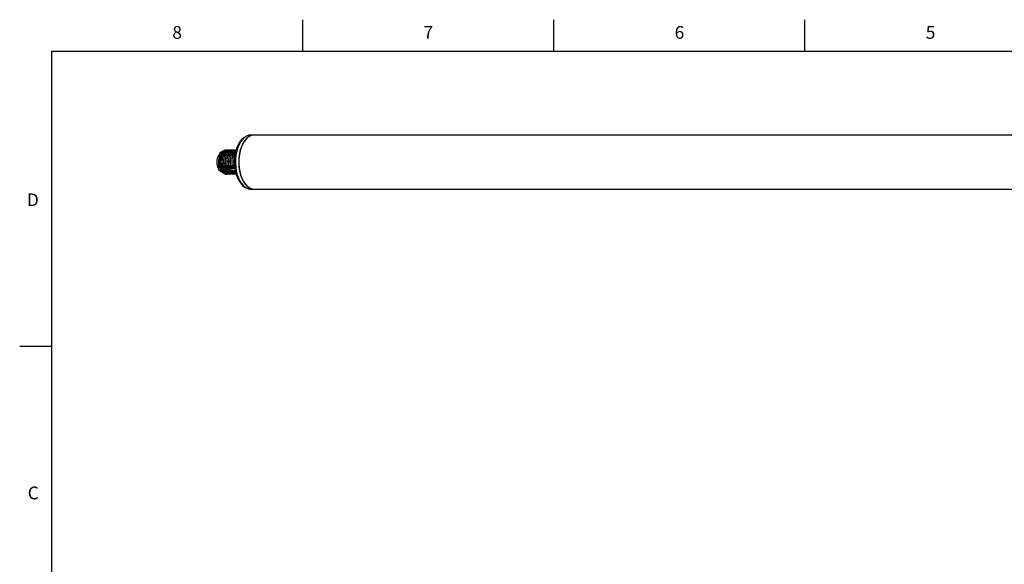
# Model space of a CAD drawing. Units: inches. Extents: x 0.4 to 16.6, y 0.6 to 10.4.
# Drawn here: x 0.4 to 8.1, y 6.1 to 10.4 of the extents above; entities that cross this region are included whole.
import ezdxf

# ---------------------------------------------------------------- set-up
doc = ezdxf.new("R2010")
doc.units = ezdxf.units.IN
doc.header["$LTSCALE"] = 0.935
doc.header["$MEASUREMENT"] = 0
doc.layers.get('0').update_dxf_attribs({"linetype": 'CONTINUOUS'})
doc.layers.add('AXIS', color=7, linetype='CONTINUOUS')
doc.styles.add('TEXTSTYLE_2', font='txt', dxfattribs={"width": 0.8})

msp = doc.modelspace()

# ---------------------------------------------------------------- linework, layer by layer
at = {"color": 7, "linetype": 'CONTINUOUS'}
for p, q in [((2.59, 10.112), (2.59, 10.362)), ((4.56, 10.112), (4.56, 10.362)), ((6.53, 10.112), (6.53, 10.362)), ((0.62, 10.112), (0.62, 0.887)), ((16.38, 10.112), (0.62, 10.112)), ((2.1849, 9.4578), (2.1711, 9.4565)), ((1.9334, 9.2755), (1.9367, 9.2888)), ((1.9972, 9.3375), (1.9888, 9.3331)), ((1.9949, 9.3395), (1.9929, 9.3394)), ((1.9942, 9.3394), (1.9962, 9.3395)), ((1.9962, 9.3395), (2.0027, 9.3387)), ((2.0058, 9.3394), (1.9972, 9.3375)), ((1.9995, 9.3379), (2.0091, 9.3395)), ((2.0126, 9.3384), (2.0047, 9.335)), ((2.0078, 9.3395), (2.0058, 9.3394)), ((2.0091, 9.3395), (2.0148, 9.3387)), ((2.0113, 9.3375), (2.0199, 9.3394)), ((2.0206, 9.3395), (2.0126, 9.3384)), ((2.0229, 9.3375), (2.0145, 9.3331)), ((2.0199, 9.3394), (2.0219, 9.3395)), ((2.0219, 9.3395), (2.0284, 9.3387)), ((2.0315, 9.3394), (2.0229, 9.3375)), ((2.0357, 9.3375), (2.0274, 9.3331)), ((2.0335, 9.3395), (2.0315, 9.3394)), ((2.0328, 9.3394), (2.0348, 9.3395)), ((2.0348, 9.3395), (2.0412, 9.3387)), ((2.0444, 9.3394), (2.0357, 9.3375)), ((2.039, 9.3382), (2.0476, 9.3395)), ((2.0399, 9.288), (2.0515, 9.288)), ((2.0463, 9.3395), (2.0444, 9.3394)), ((2.0476, 9.3395), (2.0539, 9.3387)), ((2.0499, 9.3375), (2.0585, 9.3394)), ((2.0592, 9.3395), (2.0506, 9.3382)), ((2.0614, 9.3375), (2.0531, 9.3331)), ((2.0585, 9.3394), (2.0605, 9.3395)), ((2.0605, 9.3395), (2.067, 9.3387)), ((2.0689, 9.3392), (2.0614, 9.3375)), ((2.0673, 9.3338), (2.066, 9.3331)), ((1.9316, 9.2319), (1.9313, 9.2387)), ((1.9328, 9.2207), (1.9316, 9.2319)), ((1.9348, 9.2098), (1.9328, 9.2207)), ((1.9329, 9.2319), (1.9351, 9.2178)), ((1.9351, 9.2134), (1.9338, 9.2178)), ((1.9338, 9.2178), (1.9351, 9.2178)), ((1.9377, 9.1994), (1.9348, 9.2098)), ((1.9362, 9.2103), (1.9383, 9.2033)), ((1.9377, 9.1994), (1.9548, 9.1698)), ((1.9383, 9.2033), (1.9438, 9.1908)), ((1.9438, 9.1908), (1.9451, 9.1908)), ((1.9487, 9.2114), (1.9466, 9.2178)), ((1.9466, 9.2178), (1.9479, 9.2178)), ((1.9566, 9.1908), (1.9579, 9.1908)), ((1.9611, 9.2126), (1.9595, 9.2178)), ((1.9595, 9.2178), (1.9608, 9.2178)), ((1.9695, 9.1908), (1.9708, 9.1908)), ((1.9737, 9.2134), (1.9723, 9.2178)), ((1.9723, 9.2178), (1.9736, 9.2178)), ((1.9824, 9.1908), (1.9836, 9.1908)), ((1.9866, 9.2134), (1.9852, 9.2178)), ((1.9852, 9.2178), (1.9865, 9.2178)), ((1.9952, 9.1908), (1.9965, 9.1908)), ((2.0003, 9.2108), (1.9981, 9.2178)), ((1.9981, 9.2178), (1.9994, 9.2178)), ((2.0081, 9.1908), (2.0094, 9.1908)), ((2.0126, 9.2126), (2.0109, 9.2178)), ((2.0109, 9.2178), (2.0122, 9.2178)), ((2.0209, 9.1908), (2.0222, 9.1908)), ((2.0251, 9.2134), (2.0238, 9.2178)), ((2.0238, 9.2178), (2.0251, 9.2178)), ((2.0338, 9.1908), (2.0351, 9.1908)), ((2.0366, 9.2178), (2.052, 9.2178)), ((2.0466, 9.1908), (2.0479, 9.1908)), ((2.0563, 9.1961), (2.0603, 9.1891)), ((2.0577, 9.2005), (2.0586, 9.2005)), ((1.9505, 9.182), (1.9492, 9.182)), ((1.9548, 9.1698), (1.9556, 9.1689)), ((1.9634, 9.182), (1.9621, 9.182)), ((1.9721, 9.155), (1.9673, 9.1603)), ((1.972, 9.1594), (1.9734, 9.155)), ((1.9812, 9.1517), (1.9721, 9.155)), ((1.9721, 9.155), (1.9734, 9.155)), ((1.9734, 9.155), (1.9833, 9.1515)), ((1.9749, 9.182), (1.9825, 9.1731)), ((1.9762, 9.182), (1.9749, 9.182)), ((1.9885, 9.1509), (1.9812, 9.1517)), ((1.9833, 9.1515), (1.9898, 9.1509)), ((1.9849, 9.1594), (1.9862, 9.155)), ((1.9849, 9.155), (1.9941, 9.1517)), ((1.9849, 9.155), (1.9862, 9.155)), ((1.9891, 9.182), (1.9878, 9.182)), ((1.9941, 9.1517), (2.0013, 9.1509)), ((1.9978, 9.155), (1.9945, 9.1587)), ((1.997, 9.1616), (1.9991, 9.155)), ((1.9978, 9.155), (2.007, 9.1517)), ((1.9978, 9.155), (1.9991, 9.155)), ((2.0019, 9.182), (2.0006, 9.182)), ((2.007, 9.1517), (2.0142, 9.1509)), ((2.0098, 9.1617), (2.0119, 9.155)), ((2.0106, 9.155), (2.0198, 9.1517)), ((2.0106, 9.155), (2.0119, 9.155)), ((2.0135, 9.182), (2.0211, 9.1731)), ((2.0148, 9.182), (2.0135, 9.182)), ((2.0198, 9.1517), (2.027, 9.1509)), ((2.0235, 9.155), (2.0327, 9.1517)), ((2.0235, 9.155), (2.0248, 9.155)), ((2.0237, 9.1587), (2.0248, 9.155)), ((2.0276, 9.182), (2.0264, 9.182)), ((2.0327, 9.1517), (2.0399, 9.1509)), ((2.0364, 9.155), (2.033, 9.1587)), ((2.036, 9.1603), (2.0377, 9.155)), ((2.0364, 9.155), (2.0455, 9.1517)), ((2.0364, 9.155), (2.0377, 9.155)), ((2.0405, 9.182), (2.0392, 9.182)), ((2.0492, 9.155), (2.0444, 9.1603)), ((2.0455, 9.1517), (2.0528, 9.1509)), ((2.0488, 9.1603), (2.0505, 9.155)), ((2.0492, 9.155), (2.0584, 9.1517)), ((2.0492, 9.155), (2.0505, 9.155)), ((2.0534, 9.182), (2.0521, 9.182)), ((2.0621, 9.155), (2.0573, 9.1603)), ((2.0584, 9.1517), (2.0656, 9.1509)), ((2.0617, 9.1603), (2.0634, 9.155)), ((2.0621, 9.155), (2.0683, 9.1527)), ((2.0621, 9.155), (2.0634, 9.155)), ((2.0682, 9.1533), (2.0634, 9.155)), ((2.0687, 9.151), (2.0669, 9.1509)), ((2.0909, 9.0981), (2.1039, 9.0786)), ((2.1238, 9.0949), (2.1377, 9.0741)), ((2.1377, 9.0741), (2.1533, 9.0572)), ((2.1533, 9.0572), (2.1701, 9.0445)), ((2.1701, 9.0445), (2.1878, 9.0363)), ((0.62, 7.7995), (0.37, 7.7995))]:
    msp.add_line(p, q, dxfattribs=at)
for points in [[(2.1849, 9.4578), (2.1663, 9.4557), (2.1479, 9.4492), (2.1301, 9.4383), (2.1133, 9.4231), (2.0981, 9.4039), (2.085, 9.3813), (2.074, 9.3558), (2.0655, 9.3282), (2.0596, 9.2989), (2.0563, 9.2685), (2.0556, 9.2377), (2.0575, 9.2071)], [(2.1711, 9.4565), (2.1531, 9.4506), (2.1358, 9.4401), (2.1196, 9.4252), (2.1048, 9.4063), (2.0919, 9.3839), (2.081, 9.3583), (2.0724, 9.3302), (2.0663, 9.3002), (2.0629, 9.269), (2.0622, 9.2373), (2.0643, 9.2057), (2.069, 9.175), (2.0764, 9.1459), (2.0861, 9.119), (2.0981, 9.0949)], [(2.2106, 9.4578), (2.1969, 9.4565), (2.1788, 9.4506), (2.1615, 9.4401), (2.1453, 9.4252), (2.1305, 9.4063), (2.1176, 9.3839), (2.1067, 9.3583), (2.0981, 9.3302), (2.092, 9.3002), (2.0886, 9.269), (2.0879, 9.2373), (2.09, 9.2057), (2.0947, 9.175), (2.1021, 9.1459), (2.1118, 9.119), (2.1238, 9.0949)], [(1.9617, 9.1642), (1.9563, 9.1656), (1.9499, 9.1688), (1.9437, 9.1737), (1.9381, 9.18), (1.933, 9.1876), (1.9286, 9.1964), (1.925, 9.2061), (1.9222, 9.2167), (1.9203, 9.2279), (1.9194, 9.2394), (1.9194, 9.251), (1.9203, 9.2625), (1.9222, 9.2737), (1.925, 9.2843), (1.9286, 9.294), (1.933, 9.3028)], [(1.9318, 9.2302), (1.9309, 9.2456), (1.9315, 9.261), (1.9334, 9.2755)], [(1.9371, 9.288), (1.9338, 9.2743), (1.9318, 9.2598), (1.9312, 9.245), (1.9318, 9.2302)], [(1.9371, 9.288), (1.9342, 9.2747), (1.9325, 9.2607), (1.9321, 9.2463), (1.9329, 9.2319)], [(1.957, 9.325), (1.9563, 9.3248), (1.9499, 9.3216), (1.9437, 9.3167), (1.9381, 9.3104), (1.933, 9.3028)], [(1.9367, 9.2888), (1.9411, 9.3006), (1.9448, 9.3079)], [(1.9469, 9.3115), (1.9422, 9.3022), (1.9371, 9.288)], [(1.9682, 9.3263), (1.9612, 9.3172), (1.9551, 9.3061), (1.9502, 9.2934), (1.9466, 9.2793), (1.9444, 9.2643), (1.9436, 9.2488), (1.9444, 9.2331), (1.9466, 9.2178)], [(1.9479, 9.2178), (1.9457, 9.2331), (1.9449, 9.2488), (1.9457, 9.2643), (1.9479, 9.2793), (1.9515, 9.2934), (1.9564, 9.3061), (1.9625, 9.3172), (1.9695, 9.3263), (1.9773, 9.3331)], [(1.9647, 9.3317), (1.9563, 9.3244), (1.9486, 9.3144), (1.9469, 9.3115)], [(1.9888, 9.3331), (1.981, 9.3263), (1.974, 9.3172), (1.968, 9.3061), (1.9631, 9.2934), (1.9595, 9.2793), (1.9573, 9.2643), (1.9565, 9.2488), (1.9573, 9.2331), (1.9595, 9.2178)], [(1.9608, 9.2178), (1.9585, 9.2333), (1.9578, 9.2491), (1.9586, 9.2648), (1.9609, 9.28), (1.9646, 9.2941), (1.9697, 9.3069), (1.9759, 9.318), (1.983, 9.327), (1.9909, 9.3337), (1.9995, 9.3379)], [(1.9844, 9.3376), (1.9832, 9.3377), (1.9738, 9.3362), (1.9647, 9.3317)], [(1.9929, 9.3394), (1.9843, 9.3375), (1.976, 9.3331), (1.9682, 9.3263)], [(2.0047, 9.335), (1.9972, 9.3295), (1.9902, 9.3219), (1.9841, 9.3125), (1.9788, 9.3014), (1.9746, 9.289), (1.9716, 9.2756), (1.9699, 9.2614), (1.9694, 9.2468), (1.9702, 9.2321), (1.9723, 9.2178)], [(1.9736, 9.2178), (1.9714, 9.2331), (1.9707, 9.2488), (1.9714, 9.2643), (1.9736, 9.2793), (1.9772, 9.2934), (1.9821, 9.3061), (1.9882, 9.3172), (1.9952, 9.3263)], [(1.9773, 9.3331), (1.9856, 9.3375), (1.9942, 9.3394)], [(2.0145, 9.3331), (2.0068, 9.3263), (1.9997, 9.3172), (1.9937, 9.3061), (1.9888, 9.2934), (1.9852, 9.2793), (1.983, 9.2643), (1.9822, 9.2488), (1.983, 9.2331), (1.9852, 9.2178)], [(1.9865, 9.2178), (1.9843, 9.2331), (1.9835, 9.2488), (1.9843, 9.2643), (1.9865, 9.2793), (1.9901, 9.2934), (1.995, 9.3061), (2.001, 9.3172), (2.0081, 9.3263), (2.0158, 9.3331), (2.0242, 9.3375), (2.0328, 9.3394)], [(2.0274, 9.3331), (2.0196, 9.3263), (2.0126, 9.3172), (2.0066, 9.3061), (2.0017, 9.2934), (1.998, 9.2793), (1.9958, 9.2643), (1.9951, 9.2488), (1.9958, 9.2331), (1.9981, 9.2178)], [(1.9952, 9.3263), (2.003, 9.3331), (2.0113, 9.3375)], [(1.9994, 9.2178), (1.9972, 9.232), (1.9964, 9.2465), (1.9968, 9.261), (1.9986, 9.2751), (2.0015, 9.2884), (2.0056, 9.3008), (2.0108, 9.312), (2.017, 9.3216), (2.0239, 9.3292)], [(2.0354, 9.3292), (2.0286, 9.3216), (2.0225, 9.3122), (2.0173, 9.3011), (2.0131, 9.2887), (2.0102, 9.2753), (2.0084, 9.2612), (2.0079, 9.2466), (2.0088, 9.2321), (2.0109, 9.2178)], [(2.0122, 9.2178), (2.01, 9.2331), (2.0092, 9.2488), (2.01, 9.2643), (2.0122, 9.2793), (2.0158, 9.2934), (2.0207, 9.3061), (2.0268, 9.3172), (2.0338, 9.3263)], [(2.0531, 9.3331), (2.0453, 9.3263), (2.0383, 9.3172), (2.0323, 9.3061), (2.0274, 9.2934), (2.0238, 9.2793), (2.0215, 9.2643), (2.0208, 9.2488), (2.0215, 9.2331), (2.0238, 9.2178)], [(2.0251, 9.2178), (2.0228, 9.2331), (2.0221, 9.2488), (2.0228, 9.2643), (2.0251, 9.2793), (2.0287, 9.2934), (2.0336, 9.3061), (2.0396, 9.3172), (2.0466, 9.3263), (2.0544, 9.3331), (2.0627, 9.3375), (2.0688, 9.3389)], [(2.0239, 9.3292), (2.0313, 9.3348), (2.039, 9.3382)], [(2.0402, 9.2934), (2.0366, 9.2793), (2.0344, 9.2643), (2.0337, 9.2488), (2.0344, 9.2331), (2.0366, 9.2178)], [(2.0338, 9.3263), (2.0416, 9.3331), (2.0499, 9.3375)], [(2.0506, 9.3382), (2.0428, 9.3348), (2.0354, 9.3292)], [(2.0399, 9.288), (2.044, 9.3005), (2.0492, 9.3116), (2.0552, 9.3211), (2.062, 9.3288), (2.0669, 9.3326)], [(2.066, 9.3331), (2.0582, 9.3263), (2.0512, 9.3172), (2.0451, 9.3061), (2.0402, 9.2934)], [(2.0543, 9.2015), (2.0511, 9.2241), (2.0501, 9.2472), (2.0515, 9.2703), (2.0551, 9.2927), (2.0609, 9.3139), (2.0644, 9.3223)], [(2.0596, 9.3092), (2.0556, 9.3005), (2.0515, 9.288)], [(2.0593, 9.2965), (2.0581, 9.2918), (2.0547, 9.2693), (2.0534, 9.2462), (2.0545, 9.223), (2.0577, 9.2005)], [(1.9338, 9.2178), (1.9327, 9.224), (1.9318, 9.2302)], [(1.9351, 9.2178), (1.9399, 9.2125), (1.9445, 9.2071), (1.9489, 9.2016), (1.953, 9.1961), (1.9566, 9.1908)], [(1.9404, 9.2), (1.9384, 9.2045), (1.9367, 9.209), (1.9351, 9.2134)], [(1.9377, 9.1994), (1.9409, 9.195), (1.9438, 9.1908)], [(1.9451, 9.1908), (1.9426, 9.1955), (1.9404, 9.2)], [(1.9445, 9.2651), (1.9443, 9.2638), (1.9435, 9.2483), (1.9444, 9.2328), (1.9448, 9.2303)], [(1.9479, 9.2178), (1.9527, 9.2125), (1.9573, 9.2071), (1.9617, 9.2017), (1.9657, 9.1963), (1.9695, 9.1908)], [(1.9579, 9.1908), (1.9543, 9.1977), (1.9512, 9.2046), (1.9487, 9.2114)], [(1.9491, 9.2103), (1.9511, 9.2035), (1.9566, 9.1908)], [(1.9574, 9.2651), (1.9572, 9.2638), (1.9564, 9.2483), (1.9572, 9.2328), (1.9577, 9.2303)], [(1.9608, 9.2178), (1.9648, 9.2134), (1.9687, 9.2088), (1.9725, 9.2042), (1.976, 9.1997), (1.9793, 9.1953), (1.9824, 9.1908)], [(1.9708, 9.1908), (1.9681, 9.1959), (1.9655, 9.2014), (1.9631, 9.207), (1.9611, 9.2126)], [(1.9619, 9.2104), (1.9639, 9.2035), (1.9695, 9.1908)], [(1.9699, 9.262), (1.9692, 9.2485), (1.9701, 9.2329), (1.9702, 9.2323)], [(1.9736, 9.2178), (1.9776, 9.2135), (1.9814, 9.209), (1.9852, 9.2045), (1.9886, 9.2001), (1.9919, 9.1956), (1.9952, 9.1908)], [(1.9836, 9.1908), (1.9813, 9.1953), (1.9791, 9.1997), (1.9771, 9.2042), (1.9753, 9.2088), (1.9737, 9.2134)], [(1.9748, 9.2102), (1.9768, 9.2036), (1.9824, 9.1908)], [(1.9831, 9.2651), (1.9829, 9.2638), (1.9821, 9.2483), (1.983, 9.2328), (1.9834, 9.2303)], [(1.9865, 9.2178), (1.9927, 9.2108), (1.9986, 9.2038), (2.0037, 9.1971), (2.0081, 9.1908)], [(1.9965, 9.1908), (1.994, 9.1956), (1.9918, 9.2), (1.9899, 9.2045), (1.9881, 9.209), (1.9866, 9.2134)], [(1.9877, 9.2102), (1.9896, 9.2035), (1.9952, 9.1908)], [(1.9959, 9.2651), (1.9957, 9.2638), (1.9949, 9.2483), (1.9958, 9.2328), (1.9962, 9.2303)], [(1.9994, 9.2178), (2.0041, 9.2126), (2.0088, 9.207), (2.0133, 9.2014), (2.0174, 9.1959), (2.0209, 9.1908)], [(2.0094, 9.1908), (2.0061, 9.1971), (2.003, 9.2039), (2.0003, 9.2108)], [(2.0005, 9.2102), (2.0025, 9.2035), (2.0081, 9.1908)], [(2.009, 9.2655), (2.0083, 9.2613), (2.0078, 9.2463), (2.0087, 9.2328)], [(2.0122, 9.2178), (2.0162, 9.2134), (2.02, 9.209), (2.0237, 9.2045), (2.0273, 9.2), (2.0306, 9.1954), (2.0338, 9.1908)], [(2.0222, 9.1908), (2.0195, 9.1959), (2.0169, 9.2014), (2.0146, 9.207), (2.0126, 9.2126)], [(2.0132, 9.2107), (2.0155, 9.2031), (2.0209, 9.1908)], [(2.0217, 9.2651), (2.0214, 9.2638), (2.0207, 9.2483), (2.0215, 9.2328), (2.022, 9.2303)], [(2.0251, 9.2178), (2.0284, 9.2141), (2.0317, 9.2104), (2.0349, 9.2066), (2.0379, 9.2028), (2.0409, 9.199), (2.0437, 9.1951), (2.0466, 9.1908)], [(2.0351, 9.1908), (2.0326, 9.1955), (2.0304, 9.2), (2.0284, 9.2045), (2.0267, 9.209), (2.0251, 9.2134)], [(2.0263, 9.2102), (2.0282, 9.2035), (2.0338, 9.1908)], [(2.0345, 9.2651), (2.0343, 9.2638), (2.0335, 9.2483), (2.0344, 9.2328), (2.0348, 9.2303)], [(2.0479, 9.1908), (2.0456, 9.1951), (2.0437, 9.1991), (2.042, 9.2029), (2.0404, 9.2066), (2.039, 9.2104), (2.0378, 9.2141), (2.0366, 9.2178)], [(2.0392, 9.21), (2.0411, 9.2035), (2.0466, 9.1908)], [(2.0543, 9.2015), (2.0548, 9.1996), (2.0554, 9.1978), (2.0563, 9.1961)], [(2.0577, 9.2005), (2.0559, 9.2006), (2.0548, 9.201), (2.0543, 9.2015)], [(2.0595, 9.1945), (2.0581, 9.1947), (2.0567, 9.1955), (2.0563, 9.1961)], [(2.0575, 9.2071), (2.0621, 9.1773), (2.0693, 9.1488), (2.0789, 9.1222), (2.0909, 9.0981)], [(2.0577, 9.2005), (2.0583, 9.1983), (2.059, 9.1963), (2.0593, 9.1956)], [(1.9492, 9.182), (1.9516, 9.1775), (1.9537, 9.1731), (1.9556, 9.1689)], [(1.9492, 9.182), (1.9569, 9.173), (1.9569, 9.1729)], [(1.9673, 9.1603), (1.9626, 9.1658), (1.9582, 9.1713), (1.9542, 9.1767), (1.9505, 9.182)], [(1.9556, 9.1689), (1.9638, 9.1626), (1.9662, 9.1616)], [(1.9621, 9.182), (1.9646, 9.1773), (1.9668, 9.1727), (1.9687, 9.1683), (1.9705, 9.1638), (1.972, 9.1594)], [(1.9621, 9.182), (1.9698, 9.173), (1.9699, 9.1729)], [(1.9849, 9.155), (1.9792, 9.1614), (1.9734, 9.1683), (1.9681, 9.1751), (1.9634, 9.182)], [(1.9749, 9.182), (1.9774, 9.1773), (1.9796, 9.1728), (1.9816, 9.1683), (1.9833, 9.1638), (1.9849, 9.1594)], [(1.9945, 9.1587), (1.9912, 9.1624), (1.9881, 9.1661), (1.985, 9.1698), (1.9821, 9.1736), (1.9792, 9.1776), (1.9762, 9.182)], [(2.0026, 9.1509), (1.9954, 9.1517), (1.9862, 9.155)], [(1.9878, 9.182), (1.9911, 9.1756), (1.9943, 9.1687), (1.997, 9.1616)], [(1.9878, 9.182), (1.9955, 9.173), (1.9956, 9.1729)], [(2.0106, 9.155), (2.0047, 9.1616), (1.9988, 9.1686), (1.9935, 9.1756), (1.9891, 9.182)], [(1.9898, 9.1509), (1.9935, 9.1511), (1.9952, 9.1516)], [(2.0155, 9.1509), (2.0082, 9.1517), (1.9991, 9.155)], [(2.0006, 9.182), (2.004, 9.1756), (2.0071, 9.1687), (2.0098, 9.1617)], [(2.0006, 9.182), (2.0084, 9.173), (2.0084, 9.1729)], [(2.0235, 9.155), (2.0175, 9.1618), (2.0116, 9.1688), (2.0064, 9.1756), (2.0019, 9.182)], [(2.0078, 9.1516), (2.0048, 9.151), (2.0026, 9.1509)], [(2.0283, 9.1509), (2.0211, 9.1517), (2.0119, 9.155)], [(2.0135, 9.182), (2.0157, 9.1778), (2.0177, 9.1739), (2.0194, 9.1701), (2.0209, 9.1663), (2.0224, 9.1625), (2.0237, 9.1587)], [(2.033, 9.1587), (2.0297, 9.1625), (2.0265, 9.1663), (2.0234, 9.1701), (2.0205, 9.1739), (2.0177, 9.1778), (2.0148, 9.182)], [(2.0207, 9.1516), (2.0175, 9.151), (2.0155, 9.1509)], [(2.0412, 9.1509), (2.034, 9.1517), (2.0248, 9.155)], [(2.0264, 9.182), (2.0292, 9.1767), (2.0317, 9.1713), (2.034, 9.1658), (2.036, 9.1603)], [(2.0264, 9.182), (2.0341, 9.173), (2.0341, 9.1729)], [(2.0444, 9.1603), (2.0397, 9.1658), (2.0353, 9.1713), (2.0313, 9.1767), (2.0276, 9.182)], [(2.0335, 9.1516), (2.0305, 9.151), (2.0283, 9.1509)], [(2.0541, 9.1509), (2.0468, 9.1517), (2.0377, 9.155)], [(2.0392, 9.182), (2.0421, 9.1766), (2.0446, 9.1712), (2.0469, 9.1658), (2.0488, 9.1603)], [(2.0392, 9.182), (2.0469, 9.173), (2.047, 9.1729)], [(2.0573, 9.1603), (2.0527, 9.1657), (2.0483, 9.1711), (2.0442, 9.1766), (2.0405, 9.182)], [(2.0464, 9.1516), (2.0433, 9.151), (2.0412, 9.1509)], [(2.0669, 9.1509), (2.0597, 9.1517), (2.0505, 9.155)], [(2.0521, 9.182), (2.0548, 9.1769), (2.0573, 9.1715), (2.0597, 9.1659), (2.0617, 9.1603)], [(2.0521, 9.182), (2.0598, 9.173), (2.0598, 9.173)], [(2.0648, 9.1666), (2.0609, 9.1715), (2.0569, 9.1769), (2.0534, 9.182)], [(2.0592, 9.1516), (2.0562, 9.151), (2.0541, 9.1509)], [(2.0981, 9.0949), (2.112, 9.0741), (2.1275, 9.0572), (2.1443, 9.0445), (2.1621, 9.0363), (2.1803, 9.0328), (2.1849, 9.0326)], [(2.1039, 9.0786), (2.1185, 9.0621), (2.1342, 9.0491), (2.1508, 9.0399), (2.1678, 9.0344), (2.1849, 9.0326)], [(2.1878, 9.0363), (2.206, 9.0328), (2.2106, 9.0326)]]:
    msp.add_lwpolyline(points, dxfattribs=at)
at = {"layer": 'AXIS', "color": 7, "linetype": 'CONTINUOUS'}
for p, q in [((2.1849, 9.4578), (15.4931, 9.4579)), ((2.2106, 9.4578), (2.2018, 9.4573)), ((2.1849, 9.0326), (15.4931, 9.0327)), ((2.2018, 9.0331), (2.2106, 9.0326))]:
    msp.add_line(p, q, dxfattribs=at)
for points in [[(2.1677, 9.4444), (2.1518, 9.4318), (2.137, 9.4154), (2.1238, 9.3955)], [(2.2018, 9.4573), (2.1845, 9.4529), (2.1677, 9.4444)], [(2.1238, 9.3955), (2.1123, 9.3726), (2.1029, 9.3471), (2.0956, 9.3195)], [(2.0956, 9.3195), (2.0907, 9.2904), (2.0882, 9.2604), (2.0882, 9.23), (2.0907, 9.2), (2.0956, 9.1709), (2.1029, 9.1433), (2.1123, 9.1178), (2.1238, 9.0949)], [(2.1238, 9.0949), (2.137, 9.075), (2.1518, 9.0586), (2.1677, 9.046)], [(2.1677, 9.046), (2.1845, 9.0375), (2.2018, 9.0331)]]:
    msp.add_lwpolyline(points, dxfattribs=at)

# ---------------------------------------------------------------- texts
at = {"color": 7, "linetype": 'CONTINUOUS', "char_height": 0.1, "width": 0.08, "line_spacing_factor": 0.9, "style": 'TEXTSTYLE_2'}
for s, insert, attachment_point in [('8', (1.605, 10.312), 2), ('7', (3.575, 10.312), 2), ('6', (5.545, 10.312), 2), ('5', (7.515, 10.312), 2), ('D', (0.52, 8.9995), 3), ('C', (0.52, 6.6995), 3)]:
    msp.add_mtext(s, dxfattribs=dict(at, insert=insert, attachment_point=attachment_point))

doc.saveas('drawing.dxf')
